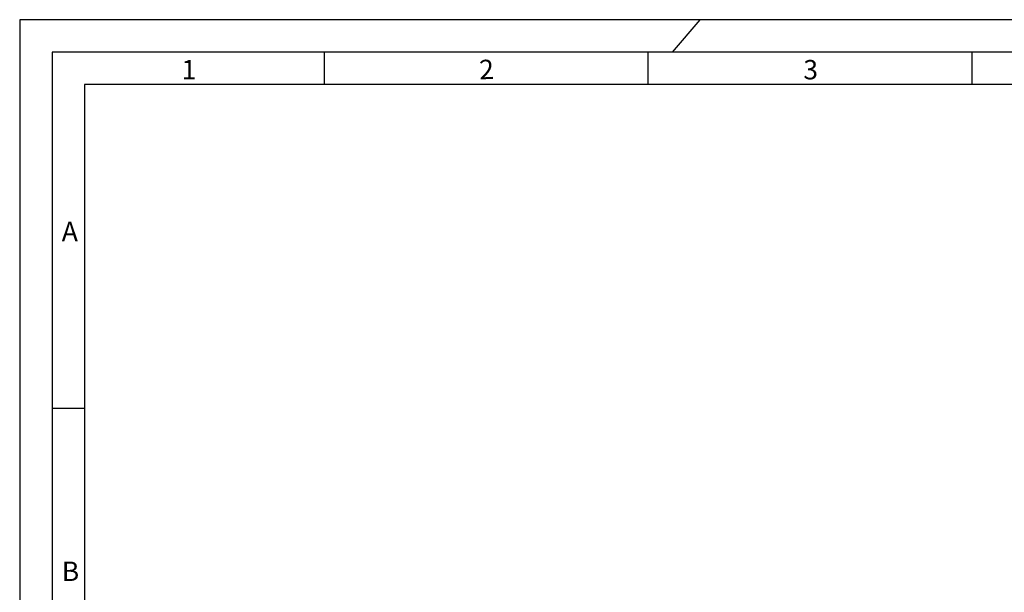
# Model space of a CAD drawing. Extents: x 1 to 595, y 1 to 421.
# Drawn here: x 1 to 153, y 332 to 421 of the extents above; entities that cross this region are included whole.
import ezdxf

# ---------------------------------------------------------------- set-up
doc = ezdxf.new("R2010")
doc.units = 0
doc.layers.add('MASSE', color=7, linetype='CONTINUOUS')
doc.layers.add('SCHNITT', color=7, linetype='CONTINUOUS')
doc.styles.add('SLDTEXTSTYLE1', font='TXT')

msp = doc.modelspace()

# ---------------------------------------------------------------- linework, layer by layer
at = {"layer": 'MASSE'}
for p, q in [((594.705, 420.733), (0.705, 420.733)), ((0.705, 420.733), (0.705, 0.733)), ((105.705, 420.733), (101.437, 415.733)), ((105.705, 420.733), (101.437, 415.733)), ((47.705, 415.733), (47.705, 410.733)), ((97.705, 415.733), (97.705, 410.733)), ((147.705, 415.733), (147.705, 410.733)), ((584.705, 410.733), (10.705, 410.733)), ((10.705, 410.733), (10.705, 10.733)), ((5.705, 360.733), (10.705, 360.733))]:
    msp.add_line(p, q, dxfattribs=at)
at = {"layer": 'SCHNITT'}
for p, q in [((589.705, 415.733), (5.705, 415.733)), ((5.705, 415.733), (5.705, 5.733))]:
    msp.add_line(p, q, dxfattribs=at)

# ---------------------------------------------------------------- texts
at = {"layer": 'MASSE', "char_height": 3, "attachment_point": 1, "style": 'SLDTEXTSTYLE1'}
for s, insert in [('1', (25.705, 414.509)), ('3', (121.705, 414.509)), ('A', (7.205, 389.509)), ('B', (7.205, 337.009))]:
    msp.add_mtext(s, dxfattribs=dict(at, insert=insert))
at = {"layer": 'MASSE', "insert": (71.608, 414.507), "char_height": 3, "attachment_point": 1, "rotation": 2, "style": 'SLDTEXTSTYLE1'}
msp.add_mtext('2', dxfattribs=at)

doc.saveas('drawing.dxf')
